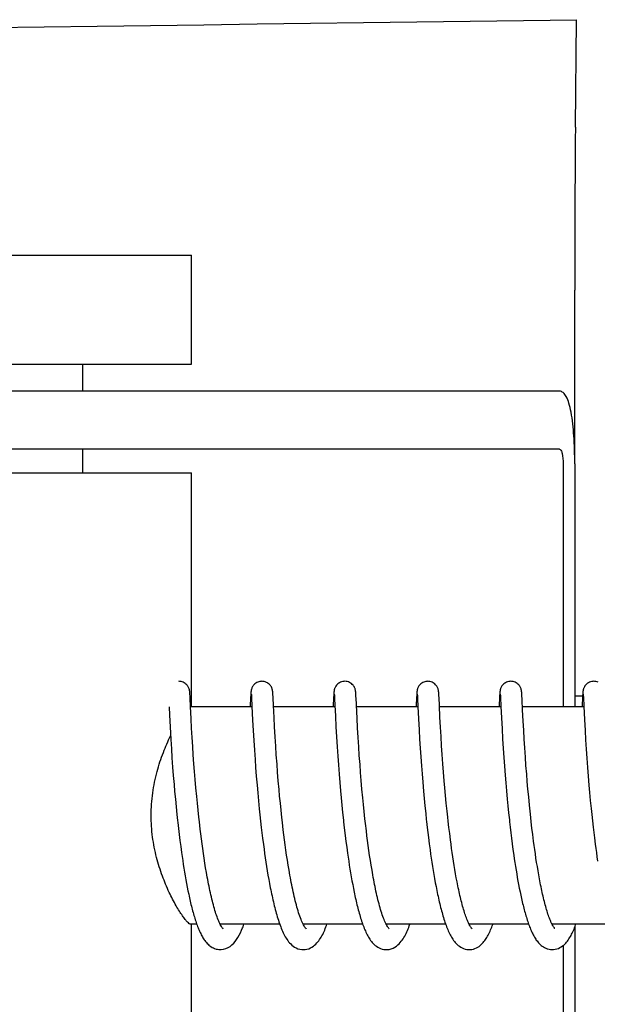
# Model space of a CAD drawing. Units: millimetres. Extents: x 1279 to 5702, y 2132 to 8251.
# Drawn here: x 2164 to 2180, y 6655 to 6682 of the extents above; entities that cross this region are included whole.
import ezdxf

# ---------------------------------------------------------------- set-up
doc = ezdxf.new("R2010")
doc.units = ezdxf.units.MM

msp = doc.modelspace()

# ---------------------------------------------------------------- linework, layer by layer
for p, q in [((2179.731, 6678.852), (2179.766, 6681.817)), ((2157.142, 6675.32), (2169.142, 6675.32)), ((2169.142, 6672.32), (2169.142, 6675.32)), ((2179.715, 6669.57), (2179.715, 6674.357)), ((2157.142, 6672.32), (2169.142, 6672.32)), ((2166.142, 6671.57), (2166.142, 6672.32)), ((2179.292, 6671.57), (2162.742, 6671.57)), ((2179.292, 6669.97), (2149.212, 6669.97)), ((2166.142, 6669.32), (2166.142, 6669.97)), ((2179.395, 6669.57), (2179.395, 6662.87)), ((2179.713, 6669.57), (2179.713, 6662.87)), ((2157.142, 6669.32), (2169.142, 6669.32)), ((2169.142, 6662.87), (2169.142, 6669.32)), ((2169.093, 6663.253), (2169.092, 6663.265)), ((2169.094, 6663.24), (2169.093, 6663.253)), ((2169.095, 6663.226), (2169.094, 6663.24)), ((2169.096, 6663.203), (2169.095, 6663.226)), ((2169.098, 6663.168), (2169.096, 6663.203)), ((2169.102, 6663.101), (2169.098, 6663.168)), ((2169.113, 6662.874), (2169.102, 6663.101)), ((2170.77, 6663.128), (2170.758, 6662.879)), ((2170.772, 6663.176), (2170.77, 6663.128)), ((2170.774, 6663.208), (2170.772, 6663.176)), ((2170.776, 6663.23), (2170.774, 6663.208)), ((2170.777, 6663.243), (2170.776, 6663.23)), ((2170.789, 6663.209), (2170.79, 6663.203)), ((2170.79, 6663.203), (2170.791, 6663.195)), ((2170.791, 6663.195), (2170.791, 6663.186)), ((2170.791, 6663.186), (2170.792, 6663.169)), ((2170.792, 6663.169), (2170.794, 6663.141)), ((2170.794, 6663.141), (2170.797, 6663.089)), ((2171.383, 6663.246), (2171.382, 6663.259)), ((2171.384, 6663.233), (2171.383, 6663.246)), ((2171.385, 6663.218), (2171.384, 6663.233)), ((2171.386, 6663.193), (2171.385, 6663.218)), ((2171.388, 6663.155), (2171.386, 6663.193)), ((2171.393, 6663.071), (2171.388, 6663.155)), ((2173.059, 6663.131), (2173.047, 6662.87)), ((2173.062, 6663.178), (2173.059, 6663.131)), ((2173.064, 6663.21), (2173.062, 6663.178)), ((2173.065, 6663.231), (2173.064, 6663.21)), ((2173.066, 6663.244), (2173.065, 6663.231)), ((2173.079, 6663.209), (2173.079, 6663.203)), ((2173.079, 6663.203), (2173.08, 6663.195)), ((2173.08, 6663.195), (2173.081, 6663.185)), ((2173.081, 6663.185), (2173.082, 6663.169)), ((2173.082, 6663.169), (2173.083, 6663.141)), ((2173.083, 6663.141), (2173.086, 6663.089)), ((2173.086, 6663.089), (2173.095, 6662.915)), ((2173.672, 6663.252), (2173.671, 6663.265)), ((2173.673, 6663.239), (2173.672, 6663.252)), ((2173.674, 6663.225), (2173.673, 6663.239)), ((2173.675, 6663.201), (2173.674, 6663.225)), ((2173.677, 6663.163), (2173.675, 6663.201)), ((2173.681, 6663.094), (2173.677, 6663.163)), ((2175.349, 6663.131), (2175.337, 6662.889)), ((2175.352, 6663.181), (2175.349, 6663.131)), ((2175.353, 6663.207), (2175.352, 6663.181)), ((2175.355, 6663.229), (2175.353, 6663.207)), ((2175.356, 6663.242), (2175.355, 6663.229)), ((2175.368, 6663.209), (2175.369, 6663.203)), ((2175.369, 6663.203), (2175.369, 6663.195)), ((2175.369, 6663.195), (2175.37, 6663.185)), ((2175.37, 6663.185), (2175.371, 6663.168)), ((2175.371, 6663.168), (2175.373, 6663.14)), ((2175.373, 6663.14), (2175.376, 6663.087)), ((2175.376, 6663.087), (2175.386, 6662.872)), ((2175.961, 6663.254), (2175.96, 6663.266)), ((2175.962, 6663.242), (2175.961, 6663.254)), ((2175.963, 6663.229), (2175.962, 6663.242)), ((2175.964, 6663.207), (2175.963, 6663.229)), ((2175.966, 6663.174), (2175.964, 6663.207)), ((2175.969, 6663.115), (2175.966, 6663.174)), ((2175.98, 6662.904), (2175.969, 6663.115)), ((2177.638, 6663.129), (2177.626, 6662.886)), ((2177.641, 6663.18), (2177.638, 6663.129)), ((2177.642, 6663.205), (2177.641, 6663.18)), ((2177.644, 6663.228), (2177.642, 6663.205)), ((2177.645, 6663.241), (2177.644, 6663.228)), ((2177.646, 6663.254), (2177.645, 6663.241)), ((2177.658, 6663.209), (2177.658, 6663.203)), ((2177.658, 6663.203), (2177.659, 6663.195)), ((2177.659, 6663.195), (2177.66, 6663.185)), ((2177.66, 6663.185), (2177.661, 6663.168)), ((2177.661, 6663.168), (2177.662, 6663.141)), ((2177.662, 6663.141), (2177.665, 6663.089)), ((2177.665, 6663.089), (2177.674, 6662.918)), ((2178.25, 6663.252), (2178.249, 6663.264)), ((2178.251, 6663.238), (2178.25, 6663.252)), ((2178.252, 6663.224), (2178.251, 6663.238)), ((2178.254, 6663.199), (2178.252, 6663.224)), ((2178.256, 6663.162), (2178.254, 6663.199)), ((2178.26, 6663.093), (2178.256, 6663.162)), ((2178.267, 6662.94), (2178.26, 6663.093)), ((2179.713, 6663.17), (2179.93, 6663.17)), ((2179.928, 6663.128), (2179.916, 6662.888)), ((2179.93, 6663.179), (2179.928, 6663.128)), ((2179.932, 6663.204), (2179.93, 6663.179)), ((2179.933, 6663.227), (2179.932, 6663.204)), ((2179.934, 6663.241), (2179.933, 6663.227)), ((2179.935, 6663.253), (2179.934, 6663.241)), ((2179.947, 6663.21), (2179.948, 6663.204)), ((2179.948, 6663.204), (2179.948, 6663.196)), ((2179.948, 6663.196), (2179.949, 6663.187)), ((2179.949, 6663.187), (2179.95, 6663.17)), ((2179.95, 6663.17), (2179.952, 6663.143)), ((2179.952, 6663.143), (2179.954, 6663.093)), ((2179.954, 6663.093), (2179.963, 6662.909)), ((2168.518, 6662.87), (2168.53, 6662.632)), ((2169.13, 6662.532), (2169.113, 6662.874)), ((2170.808, 6662.87), (2169.114, 6662.87)), ((2170.758, 6662.879), (2170.757, 6662.87)), ((2170.807, 6662.881), (2170.826, 6662.501)), ((2171.417, 6662.571), (2171.401, 6662.907)), ((2173.097, 6662.87), (2171.402, 6662.87)), ((2173.095, 6662.915), (2173.11, 6662.613)), ((2175.386, 6662.87), (2173.692, 6662.87)), ((2175.337, 6662.889), (2175.336, 6662.87)), ((2175.386, 6662.872), (2175.403, 6662.538)), ((2175.995, 6662.585), (2175.98, 6662.904)), ((2177.676, 6662.87), (2175.981, 6662.87)), ((2177.626, 6662.886), (2177.625, 6662.87)), ((2177.674, 6662.918), (2177.676, 6662.871)), ((2177.676, 6662.871), (2177.691, 6662.56)), ((2179.965, 6662.87), (2178.271, 6662.87)), ((2178.29, 6662.474), (2178.275, 6662.78)), ((2179.916, 6662.888), (2179.915, 6662.87)), ((2179.963, 6662.909), (2179.965, 6662.878)), ((2179.965, 6662.878), (2179.983, 6662.516)), ((2168.53, 6662.632), (2168.546, 6662.318)), ((2169.143, 6662.279), (2169.13, 6662.532)), ((2170.826, 6662.501), (2170.841, 6662.212)), ((2171.431, 6662.311), (2171.417, 6662.571)), ((2173.11, 6662.613), (2173.125, 6662.31)), ((2173.722, 6662.288), (2173.708, 6662.55)), ((2175.403, 6662.538), (2175.419, 6662.234)), ((2176.01, 6662.308), (2175.995, 6662.585)), ((2177.691, 6662.56), (2177.707, 6662.255)), ((2178.304, 6662.224), (2178.29, 6662.474)), ((2179.983, 6662.516), (2179.999, 6662.215)), ((2168.546, 6662.318), (2168.567, 6661.963)), ((2169.158, 6662.02), (2169.143, 6662.279)), ((2170.841, 6662.212), (2170.858, 6661.939)), ((2171.447, 6662.042), (2171.431, 6662.311)), ((2173.125, 6662.31), (2173.141, 6662.039)), ((2173.737, 6662.02), (2173.722, 6662.288)), ((2175.419, 6662.234), (2175.434, 6661.976)), ((2176.025, 6662.048), (2176.01, 6662.308)), ((2177.707, 6662.255), (2177.723, 6661.986)), ((2178.319, 6661.974), (2178.304, 6662.224)), ((2179.999, 6662.215), (2180.014, 6661.954)), ((2168.567, 6661.963), (2168.583, 6661.704)), ((2169.174, 6661.771), (2169.158, 6662.02)), ((2170.858, 6661.939), (2170.875, 6661.669)), ((2171.463, 6661.78), (2171.447, 6662.042)), ((2173.141, 6662.039), (2173.158, 6661.766)), ((2173.754, 6661.761), (2173.737, 6662.02)), ((2175.434, 6661.976), (2175.45, 6661.724)), ((2176.041, 6661.792), (2176.025, 6662.048)), ((2177.723, 6661.986), (2177.74, 6661.719)), ((2178.334, 6661.738), (2178.319, 6661.974)), ((2180.014, 6661.954), (2180.031, 6661.696)), ((2168.583, 6661.704), (2168.599, 6661.461)), ((2169.189, 6661.542), (2169.174, 6661.771)), ((2170.875, 6661.669), (2170.892, 6661.415)), ((2171.479, 6661.54), (2171.463, 6661.78)), ((2173.158, 6661.766), (2173.175, 6661.504)), ((2173.769, 6661.525), (2173.754, 6661.761)), ((2175.45, 6661.724), (2175.466, 6661.489)), ((2176.057, 6661.553), (2176.041, 6661.792)), ((2177.74, 6661.719), (2177.757, 6661.464)), ((2178.351, 6661.481), (2178.334, 6661.738)), ((2180.031, 6661.696), (2180.047, 6661.453)), ((2168.599, 6661.461), (2168.618, 6661.2)), ((2169.207, 6661.295), (2169.189, 6661.542)), ((2170.892, 6661.415), (2170.909, 6661.189)), ((2171.498, 6661.281), (2171.479, 6661.54)), ((2173.175, 6661.504), (2173.193, 6661.262)), ((2173.788, 6661.272), (2173.769, 6661.525)), ((2175.466, 6661.489), (2175.484, 6661.238)), ((2176.075, 6661.296), (2176.057, 6661.553)), ((2177.757, 6661.464), (2177.774, 6661.231)), ((2178.368, 6661.252), (2178.351, 6661.481)), ((2180.047, 6661.453), (2180.066, 6661.19)), ((2168.618, 6661.2), (2168.636, 6660.969)), ((2169.223, 6661.085), (2169.207, 6661.295)), ((2170.909, 6661.189), (2170.927, 6660.951)), ((2171.515, 6661.06), (2171.498, 6661.281)), ((2173.193, 6661.262), (2173.212, 6661.005)), ((2173.804, 6661.058), (2173.788, 6661.272)), ((2175.484, 6661.238), (2175.501, 6661.016)), ((2176.093, 6661.068), (2176.075, 6661.296)), ((2177.774, 6661.231), (2177.793, 6660.985)), ((2178.387, 6661.01), (2178.368, 6661.252)), ((2180.066, 6661.19), (2180.084, 6660.956)), ((2168.636, 6660.969), (2168.656, 6660.728)), ((2169.241, 6660.864), (2169.223, 6661.085)), ((2169.261, 6660.633), (2169.241, 6660.864)), ((2170.927, 6660.951), (2170.948, 6660.701)), ((2171.533, 6660.829), (2171.515, 6661.06)), ((2173.212, 6661.005), (2173.231, 6660.78)), ((2173.823, 6660.833), (2173.804, 6661.058)), ((2173.843, 6660.599), (2173.823, 6660.833)), ((2175.501, 6661.016), (2175.52, 6660.784)), ((2176.112, 6660.829), (2176.093, 6661.068)), ((2177.793, 6660.985), (2177.81, 6660.771)), ((2178.404, 6660.807), (2178.387, 6661.01)), ((2180.084, 6660.956), (2180.105, 6660.707)), ((2168.656, 6660.728), (2168.674, 6660.528)), ((2169.283, 6660.392), (2169.261, 6660.633)), ((2170.948, 6660.701), (2170.966, 6660.492)), ((2171.554, 6660.589), (2171.533, 6660.829)), ((2171.571, 6660.402), (2171.554, 6660.589)), ((2173.231, 6660.78), (2173.251, 6660.547)), ((2173.865, 6660.356), (2173.843, 6660.599)), ((2175.52, 6660.784), (2175.541, 6660.541)), ((2176.13, 6660.629), (2176.112, 6660.829)), ((2176.148, 6660.423), (2176.13, 6660.629)), ((2177.81, 6660.771), (2177.829, 6660.549)), ((2178.422, 6660.597), (2178.404, 6660.807)), ((2178.442, 6660.38), (2178.422, 6660.597)), ((2180.105, 6660.707), (2180.123, 6660.5)), ((2168.674, 6660.528), (2168.693, 6660.322)), ((2168.693, 6660.322), (2168.713, 6660.111)), ((2169.301, 6660.206), (2169.283, 6660.392)), ((2170.966, 6660.492), (2170.986, 6660.278)), ((2171.59, 6660.211), (2171.571, 6660.402)), ((2173.251, 6660.547), (2173.269, 6660.353)), ((2173.269, 6660.353), (2173.288, 6660.155)), ((2173.884, 6660.168), (2173.865, 6660.356)), ((2175.541, 6660.541), (2175.559, 6660.34)), ((2175.559, 6660.34), (2175.579, 6660.134)), ((2176.169, 6660.211), (2176.148, 6660.423)), ((2177.829, 6660.549), (2177.85, 6660.32)), ((2177.85, 6660.32), (2177.869, 6660.133)), ((2178.463, 6660.157), (2178.442, 6660.38)), ((2180.123, 6660.5), (2180.143, 6660.285)), ((2168.713, 6660.111), (2168.735, 6659.896)), ((2169.32, 6660.016), (2169.301, 6660.206)), ((2170.986, 6660.278), (2171.008, 6660.057)), ((2171.008, 6660.057), (2171.026, 6659.888)), ((2171.61, 6660.015), (2171.59, 6660.211)), ((2173.288, 6660.155), (2173.308, 6659.951)), ((2173.903, 6659.976), (2173.884, 6660.168)), ((2175.579, 6660.134), (2175.601, 6659.922)), ((2176.191, 6659.993), (2176.169, 6660.211)), ((2177.869, 6660.133), (2177.888, 6659.941)), ((2178.481, 6659.986), (2178.463, 6660.157)), ((2180.143, 6660.285), (2180.165, 6660.063)), ((2180.165, 6660.063), (2180.183, 6659.894)), ((2168.735, 6659.896), (2168.753, 6659.732)), ((2169.341, 6659.822), (2169.32, 6660.016)), ((2169.356, 6659.691), (2169.341, 6659.822)), ((2171.026, 6659.888), (2171.044, 6659.716)), ((2171.631, 6659.815), (2171.61, 6660.015)), ((2171.646, 6659.68), (2171.631, 6659.815)), ((2173.308, 6659.951), (2173.33, 6659.744)), ((2173.924, 6659.78), (2173.903, 6659.976)), ((2173.939, 6659.648), (2173.924, 6659.78)), ((2175.601, 6659.922), (2175.618, 6659.76)), ((2176.209, 6659.826), (2176.191, 6659.993)), ((2176.221, 6659.713), (2176.209, 6659.826)), ((2177.888, 6659.941), (2177.909, 6659.746)), ((2178.5, 6659.813), (2178.481, 6659.986)), ((2178.513, 6659.696), (2178.5, 6659.813)), ((2180.183, 6659.894), (2180.201, 6659.722)), ((2168.778, 6659.512), (2168.798, 6659.346)), ((2169.379, 6659.492), (2169.356, 6659.691)), ((2169.395, 6659.359), (2169.379, 6659.492)), ((2171.044, 6659.716), (2171.064, 6659.541)), ((2171.064, 6659.541), (2171.1, 6659.245)), ((2171.67, 6659.474), (2171.646, 6659.68)), ((2171.687, 6659.336), (2171.67, 6659.474)), ((2173.354, 6659.532), (2173.38, 6659.318)), ((2173.963, 6659.447), (2173.939, 6659.648)), ((2175.643, 6659.54), (2175.676, 6659.261)), ((2176.241, 6659.542), (2176.221, 6659.713)), ((2176.262, 6659.37), (2176.241, 6659.542)), ((2177.931, 6659.547), (2177.949, 6659.395)), ((2178.533, 6659.52), (2178.513, 6659.696)), ((2178.555, 6659.343), (2178.533, 6659.52)), ((2180.201, 6659.722), (2180.221, 6659.548)), ((2180.221, 6659.548), (2180.256, 6659.255)), ((2168.798, 6659.346), (2168.818, 6659.18)), ((2169.412, 6659.225), (2169.395, 6659.359)), ((2169.43, 6659.091), (2169.412, 6659.225)), ((2171.1, 6659.245), (2171.123, 6659.065)), ((2171.705, 6659.196), (2171.687, 6659.336)), ((2173.38, 6659.318), (2173.4, 6659.156)), ((2173.98, 6659.311), (2173.963, 6659.447)), ((2173.997, 6659.176), (2173.98, 6659.311)), ((2175.676, 6659.261), (2175.698, 6659.091)), ((2176.284, 6659.195), (2176.262, 6659.37)), ((2177.949, 6659.395), (2177.968, 6659.243)), ((2177.968, 6659.243), (2177.988, 6659.088)), ((2178.577, 6659.165), (2178.555, 6659.343)), ((2180.256, 6659.255), (2180.279, 6659.079)), ((2168.818, 6659.18), (2168.84, 6659.014)), ((2168.84, 6659.014), (2168.863, 6658.848)), ((2169.448, 6658.956), (2169.43, 6659.091)), ((2169.467, 6658.822), (2169.448, 6658.956)), ((2171.123, 6659.065), (2171.139, 6658.945)), ((2171.139, 6658.945), (2171.156, 6658.825)), ((2171.724, 6659.056), (2171.705, 6659.196)), ((2171.743, 6658.916), (2171.724, 6659.056)), ((2173.4, 6659.156), (2173.422, 6658.993)), ((2173.422, 6658.993), (2173.444, 6658.829)), ((2174.015, 6659.039), (2173.997, 6659.176)), ((2174.034, 6658.903), (2174.015, 6659.039)), ((2175.698, 6659.091), (2175.721, 6658.921)), ((2176.3, 6659.078), (2176.284, 6659.195)), ((2176.316, 6658.961), (2176.3, 6659.078)), ((2176.332, 6658.844), (2176.316, 6658.961)), ((2177.988, 6659.088), (2178.009, 6658.933)), ((2178.009, 6658.933), (2178.031, 6658.778)), ((2178.593, 6659.046), (2178.577, 6659.165)), ((2178.61, 6658.928), (2178.593, 6659.046)), ((2180.279, 6659.079), (2180.294, 6658.961)), ((2180.294, 6658.961), (2180.311, 6658.844)), ((2168.863, 6658.848), (2168.879, 6658.738)), ((2168.879, 6658.738), (2168.895, 6658.629)), ((2169.487, 6658.689), (2169.467, 6658.822)), ((2169.508, 6658.556), (2169.487, 6658.689)), ((2171.156, 6658.825), (2171.173, 6658.704)), ((2171.173, 6658.704), (2171.191, 6658.584)), ((2171.763, 6658.775), (2171.743, 6658.916)), ((2171.785, 6658.635), (2171.763, 6658.775)), ((2173.444, 6658.829), (2173.46, 6658.72)), ((2173.46, 6658.72), (2173.476, 6658.611)), ((2174.054, 6658.766), (2174.034, 6658.903)), ((2174.075, 6658.63), (2174.054, 6658.766)), ((2175.721, 6658.921), (2175.737, 6658.807)), ((2175.737, 6658.807), (2175.753, 6658.693)), ((2175.753, 6658.693), (2175.771, 6658.579)), ((2176.35, 6658.727), (2176.332, 6658.844)), ((2176.367, 6658.61), (2176.35, 6658.727)), ((2178.031, 6658.778), (2178.046, 6658.674)), ((2178.046, 6658.674), (2178.061, 6658.571)), ((2178.627, 6658.81), (2178.61, 6658.928)), ((2178.644, 6658.692), (2178.627, 6658.81)), ((2178.662, 6658.575), (2178.644, 6658.692)), ((2180.311, 6658.844), (2180.327, 6658.727)), ((2180.327, 6658.727), (2180.345, 6658.61)), ((2168.895, 6658.629), (2168.911, 6658.52)), ((2168.911, 6658.52), (2168.928, 6658.412)), ((2168.928, 6658.412), (2168.946, 6658.306)), ((2169.529, 6658.425), (2169.508, 6658.556)), ((2169.551, 6658.295), (2169.529, 6658.425)), ((2171.191, 6658.584), (2171.21, 6658.464)), ((2171.21, 6658.464), (2171.229, 6658.344)), ((2171.807, 6658.496), (2171.785, 6658.635)), ((2171.83, 6658.358), (2171.807, 6658.496)), ((2173.476, 6658.611), (2173.493, 6658.502)), ((2173.493, 6658.502), (2173.51, 6658.393)), ((2173.51, 6658.393), (2173.528, 6658.285)), ((2174.096, 6658.495), (2174.075, 6658.63)), ((2174.119, 6658.361), (2174.096, 6658.495)), ((2175.771, 6658.579), (2175.788, 6658.465)), ((2175.788, 6658.465), (2175.807, 6658.352)), ((2176.386, 6658.494), (2176.367, 6658.61)), ((2176.405, 6658.378), (2176.386, 6658.494)), ((2178.061, 6658.571), (2178.077, 6658.467)), ((2178.077, 6658.467), (2178.094, 6658.365)), ((2178.681, 6658.46), (2178.662, 6658.575)), ((2178.7, 6658.345), (2178.681, 6658.46)), ((2168.946, 6658.306), (2168.964, 6658.201)), ((2168.964, 6658.201), (2168.982, 6658.097)), ((2169.574, 6658.167), (2169.551, 6658.295)), ((2171.229, 6658.344), (2171.249, 6658.225)), ((2171.249, 6658.225), (2171.27, 6658.108)), ((2171.854, 6658.221), (2171.83, 6658.358)), ((2173.528, 6658.285), (2173.547, 6658.177)), ((2173.547, 6658.177), (2173.566, 6658.07)), ((2174.142, 6658.229), (2174.119, 6658.361)), ((2175.807, 6658.352), (2175.826, 6658.239)), ((2175.826, 6658.239), (2175.845, 6658.127)), ((2175.845, 6658.127), (2175.865, 6658.016)), ((2176.425, 6658.263), (2176.405, 6658.378)), ((2176.445, 6658.15), (2176.425, 6658.263)), ((2176.467, 6658.038), (2176.445, 6658.15)), ((2178.094, 6658.365), (2178.111, 6658.263)), ((2178.111, 6658.263), (2178.128, 6658.161)), ((2178.128, 6658.161), (2178.146, 6658.061)), ((2178.72, 6658.232), (2178.7, 6658.345)), ((2178.74, 6658.121), (2178.72, 6658.232)), ((2178.761, 6658.011), (2178.74, 6658.121)), ((2168.982, 6658.097), (2169.001, 6657.994)), ((2169.001, 6657.994), (2169.02, 6657.893)), ((2169.02, 6657.893), (2169.04, 6657.794)), ((2171.27, 6658.108), (2171.291, 6657.991)), ((2171.291, 6657.991), (2171.313, 6657.876)), ((2173.566, 6658.07), (2173.586, 6657.965)), ((2173.586, 6657.965), (2173.606, 6657.86)), ((2173.606, 6657.86), (2173.627, 6657.757)), ((2175.865, 6658.016), (2175.886, 6657.907)), ((2175.886, 6657.907), (2175.907, 6657.799)), ((2178.146, 6658.061), (2178.165, 6657.962)), ((2178.165, 6657.962), (2178.184, 6657.864)), ((2178.184, 6657.864), (2178.203, 6657.768)), ((2169.04, 6657.794), (2169.061, 6657.696)), ((2178.203, 6657.768), (2178.223, 6657.673)), ((2169.284, 6656.87), (2169.114, 6656.87)), ((2169.142, 6650.42), (2169.142, 6656.87)), ((2171.573, 6656.87), (2169.931, 6656.87)), ((2169.948, 6656.837), (2169.934, 6656.863)), ((2169.94, 6656.87), (2169.935, 6656.861)), ((2173.863, 6656.87), (2172.22, 6656.87)), ((2172.229, 6656.87), (2172.225, 6656.861)), ((2176.152, 6656.87), (2174.509, 6656.87)), ((2174.519, 6656.87), (2174.514, 6656.861)), ((2178.442, 6656.87), (2176.799, 6656.87)), ((2176.808, 6656.87), (2176.803, 6656.861)), ((2180.731, 6656.87), (2179.088, 6656.87)), ((2179.097, 6656.87), (2179.093, 6656.861)), ((2179.713, 6656.787), (2179.713, 6649.77)), ((2179.395, 6656.285), (2179.395, 6649.77))]:
    msp.add_line(p, q)
for points in [[(2169.092, 6663.265), (2169.091, 6663.27), (2169.091, 6663.276), (2169.09, 6663.282), (2169.089, 6663.288), (2169.089, 6663.294), (2169.088, 6663.3), (2169.087, 6663.307), (2169.086, 6663.314), (2169.084, 6663.322), (2169.083, 6663.33), (2169.08, 6663.34), (2169.077, 6663.352), (2169.073, 6663.366), (2169.067, 6663.382), (2169.06, 6663.399), (2169.05, 6663.418), (2169.038, 6663.438), (2169.023, 6663.457), (2169.006, 6663.477), (2168.986, 6663.495), (2168.963, 6663.513), (2168.938, 6663.529), (2168.911, 6663.543), (2168.882, 6663.554), (2168.851, 6663.563), (2168.819, 6663.568), (2168.79, 6663.57)], [(2171.08, 6663.57), (2171.058, 6663.569), (2171.026, 6663.564), (2170.995, 6663.557), (2170.966, 6663.546), (2170.939, 6663.533), (2170.913, 6663.517), (2170.89, 6663.5), (2170.87, 6663.482), (2170.852, 6663.463), (2170.837, 6663.444), (2170.824, 6663.424), (2170.813, 6663.405), (2170.805, 6663.387), (2170.799, 6663.371), (2170.794, 6663.357), (2170.791, 6663.344), (2170.788, 6663.333), (2170.786, 6663.324), (2170.785, 6663.316), (2170.784, 6663.309), (2170.783, 6663.302), (2170.782, 6663.296), (2170.781, 6663.29), (2170.78, 6663.284), (2170.78, 6663.278), (2170.779, 6663.273), (2170.779, 6663.267), (2170.778, 6663.261), (2170.778, 6663.255), (2170.777, 6663.243)], [(2171.382, 6663.259), (2171.381, 6663.265), (2171.381, 6663.271), (2171.38, 6663.277), (2171.379, 6663.283), (2171.379, 6663.289), (2171.378, 6663.295), (2171.377, 6663.301), (2171.376, 6663.308), (2171.375, 6663.316), (2171.373, 6663.324), (2171.371, 6663.335), (2171.368, 6663.347), (2171.364, 6663.361), (2171.359, 6663.377), (2171.352, 6663.394), (2171.342, 6663.413), (2171.331, 6663.433), (2171.316, 6663.453), (2171.299, 6663.473), (2171.279, 6663.492), (2171.257, 6663.51), (2171.231, 6663.527), (2171.204, 6663.541), (2171.174, 6663.553), (2171.143, 6663.562), (2171.11, 6663.568), (2171.08, 6663.57)], [(2173.369, 6663.57), (2173.346, 6663.569), (2173.314, 6663.564), (2173.282, 6663.556), (2173.253, 6663.545), (2173.225, 6663.531), (2173.2, 6663.516), (2173.177, 6663.498), (2173.157, 6663.48), (2173.139, 6663.46), (2173.124, 6663.44), (2173.111, 6663.421), (2173.101, 6663.401), (2173.093, 6663.384), (2173.087, 6663.368), (2173.083, 6663.354), (2173.079, 6663.342), (2173.077, 6663.331), (2173.075, 6663.323), (2173.074, 6663.315), (2173.073, 6663.308), (2173.072, 6663.302), (2173.071, 6663.296), (2173.071, 6663.291), (2173.07, 6663.285), (2173.069, 6663.279), (2173.069, 6663.274), (2173.068, 6663.268), (2173.068, 6663.262), (2173.067, 6663.256), (2173.066, 6663.244)], [(2173.671, 6663.265), (2173.67, 6663.271), (2173.669, 6663.276), (2173.669, 6663.282), (2173.668, 6663.288), (2173.668, 6663.294), (2173.667, 6663.3), (2173.666, 6663.307), (2173.665, 6663.314), (2173.663, 6663.321), (2173.662, 6663.33), (2173.659, 6663.341), (2173.656, 6663.353), (2173.652, 6663.367), (2173.645, 6663.384), (2173.637, 6663.403), (2173.626, 6663.424), (2173.612, 6663.444), (2173.595, 6663.466), (2173.575, 6663.486), (2173.553, 6663.505), (2173.527, 6663.523), (2173.5, 6663.538), (2173.47, 6663.551), (2173.438, 6663.561), (2173.404, 6663.568), (2173.369, 6663.57)], [(2175.659, 6663.57), (2175.637, 6663.569), (2175.605, 6663.564), (2175.574, 6663.557), (2175.545, 6663.546), (2175.517, 6663.533), (2175.492, 6663.517), (2175.469, 6663.5), (2175.449, 6663.482), (2175.431, 6663.463), (2175.415, 6663.443), (2175.402, 6663.424), (2175.392, 6663.405), (2175.384, 6663.387), (2175.378, 6663.371), (2175.373, 6663.357), (2175.369, 6663.344), (2175.367, 6663.333), (2175.365, 6663.324), (2175.364, 6663.316), (2175.362, 6663.309), (2175.361, 6663.302), (2175.361, 6663.296), (2175.36, 6663.29), (2175.359, 6663.284), (2175.359, 6663.278), (2175.358, 6663.272), (2175.357, 6663.267), (2175.357, 6663.261), (2175.356, 6663.255), (2175.356, 6663.242)], [(2175.96, 6663.266), (2175.959, 6663.272), (2175.959, 6663.277), (2175.958, 6663.283), (2175.958, 6663.289), (2175.957, 6663.295), (2175.956, 6663.301), (2175.955, 6663.307), (2175.954, 6663.314), (2175.953, 6663.322), (2175.951, 6663.33), (2175.949, 6663.341), (2175.945, 6663.353), (2175.941, 6663.366), (2175.936, 6663.382), (2175.928, 6663.399), (2175.918, 6663.418), (2175.906, 6663.438), (2175.891, 6663.457), (2175.874, 6663.477), (2175.854, 6663.496), (2175.831, 6663.513), (2175.806, 6663.529), (2175.779, 6663.543), (2175.75, 6663.554), (2175.719, 6663.563), (2175.687, 6663.568), (2175.659, 6663.57)], [(2177.948, 6663.57), (2177.926, 6663.569), (2177.893, 6663.564), (2177.862, 6663.556), (2177.833, 6663.545), (2177.806, 6663.532), (2177.78, 6663.517), (2177.757, 6663.499), (2177.737, 6663.481), (2177.719, 6663.462), (2177.704, 6663.442), (2177.691, 6663.423), (2177.681, 6663.404), (2177.673, 6663.386), (2177.667, 6663.37), (2177.662, 6663.355), (2177.659, 6663.343), (2177.656, 6663.332), (2177.654, 6663.323), (2177.653, 6663.315), (2177.652, 6663.308), (2177.651, 6663.301), (2177.65, 6663.295), (2177.649, 6663.289), (2177.649, 6663.283), (2177.648, 6663.277), (2177.647, 6663.272), (2177.647, 6663.266), (2177.646, 6663.254)], [(2178.249, 6663.264), (2178.249, 6663.27), (2178.248, 6663.276), (2178.248, 6663.282), (2178.247, 6663.289), (2178.246, 6663.295), (2178.245, 6663.301), (2178.244, 6663.308), (2178.243, 6663.316), (2178.241, 6663.325), (2178.239, 6663.336), (2178.236, 6663.349), (2178.232, 6663.363), (2178.226, 6663.379), (2178.219, 6663.396), (2178.209, 6663.415), (2178.198, 6663.435), (2178.183, 6663.454), (2178.166, 6663.474), (2178.146, 6663.493), (2178.123, 6663.511), (2178.098, 6663.528), (2178.071, 6663.542), (2178.041, 6663.554), (2178.01, 6663.563), (2177.978, 6663.568), (2177.948, 6663.57)], [(2180.237, 6663.57), (2180.215, 6663.569), (2180.182, 6663.564), (2180.151, 6663.556), (2180.122, 6663.545), (2180.094, 6663.532), (2180.069, 6663.516), (2180.046, 6663.499), (2180.026, 6663.48), (2180.008, 6663.461), (2179.993, 6663.441), (2179.98, 6663.422), (2179.97, 6663.403), (2179.962, 6663.385), (2179.956, 6663.369), (2179.951, 6663.355), (2179.948, 6663.342), (2179.945, 6663.331), (2179.944, 6663.323), (2179.942, 6663.315), (2179.941, 6663.307), (2179.94, 6663.301), (2179.939, 6663.295), (2179.939, 6663.288), (2179.938, 6663.283), (2179.937, 6663.277), (2179.937, 6663.271), (2179.936, 6663.265), (2179.935, 6663.253)], [(2180.36, 6663.542), (2180.33, 6663.554), (2180.299, 6663.563), (2180.267, 6663.568), (2180.237, 6663.57)], [(2170.789, 6663.215), (2170.789, 6663.215), (2170.789, 6663.213), (2170.789, 6663.212), (2170.789, 6663.209)], [(2170.797, 6663.089), (2170.806, 6662.913), (2170.807, 6662.881)], [(2171.401, 6662.907), (2171.399, 6662.945), (2171.393, 6663.071)], [(2173.078, 6663.214), (2173.078, 6663.215), (2173.078, 6663.215), (2173.078, 6663.215), (2173.078, 6663.215), (2173.079, 6663.213), (2173.079, 6663.211), (2173.079, 6663.209)], [(2173.708, 6662.55), (2173.69, 6662.916), (2173.689, 6662.935), (2173.681, 6663.094)], [(2175.368, 6663.214), (2175.368, 6663.215), (2175.368, 6663.215), (2175.368, 6663.215), (2175.368, 6663.215), (2175.368, 6663.213), (2175.368, 6663.211), (2175.368, 6663.209)], [(2177.657, 6663.214), (2177.657, 6663.215), (2177.657, 6663.215), (2177.657, 6663.215), (2177.657, 6663.215), (2177.657, 6663.213), (2177.658, 6663.211), (2177.658, 6663.209)], [(2179.947, 6663.215), (2179.947, 6663.215), (2179.947, 6663.214), (2179.947, 6663.212), (2179.947, 6663.21)], [(2178.275, 6662.78), (2178.269, 6662.903), (2178.267, 6662.94)], [(2175.618, 6659.76), (2175.624, 6659.705), (2175.643, 6659.54)], [(2177.909, 6659.746), (2177.915, 6659.696), (2177.931, 6659.547)], [(2168.753, 6659.732), (2168.759, 6659.677), (2168.778, 6659.512)], [(2173.33, 6659.744), (2173.336, 6659.691), (2173.354, 6659.532)], [(2169.934, 6656.863), (2169.919, 6656.893), (2169.904, 6656.925), (2169.889, 6656.959), (2169.874, 6656.995), (2169.859, 6657.034), (2169.844, 6657.074), (2169.829, 6657.116), (2169.814, 6657.16), (2169.8, 6657.206), (2169.785, 6657.253), (2169.771, 6657.302), (2169.756, 6657.352), (2169.742, 6657.403), (2169.728, 6657.456), (2169.714, 6657.51), (2169.7, 6657.565), (2169.687, 6657.622), (2169.674, 6657.679), (2169.66, 6657.737), (2169.648, 6657.796), (2169.635, 6657.856), (2169.622, 6657.917), (2169.61, 6657.979), (2169.598, 6658.041), (2169.586, 6658.103), (2169.574, 6658.167)], [(2172.227, 6656.855), (2172.211, 6656.888), (2172.194, 6656.923), (2172.178, 6656.961), (2172.161, 6657.002), (2172.144, 6657.045), (2172.128, 6657.09), (2172.111, 6657.138), (2172.095, 6657.187), (2172.079, 6657.238), (2172.063, 6657.291), (2172.047, 6657.345), (2172.032, 6657.401), (2172.017, 6657.458), (2172.002, 6657.517), (2171.987, 6657.576), (2171.973, 6657.637), (2171.959, 6657.699), (2171.945, 6657.761), (2171.931, 6657.825), (2171.917, 6657.889), (2171.904, 6657.954), (2171.891, 6658.02), (2171.878, 6658.086), (2171.866, 6658.153), (2171.854, 6658.221)], [(2174.515, 6656.859), (2174.499, 6656.89), (2174.484, 6656.923), (2174.468, 6656.96), (2174.452, 6656.998), (2174.436, 6657.039), (2174.42, 6657.082), (2174.404, 6657.127), (2174.389, 6657.174), (2174.373, 6657.222), (2174.358, 6657.272), (2174.343, 6657.324), (2174.328, 6657.377), (2174.313, 6657.432), (2174.299, 6657.488), (2174.284, 6657.544), (2174.27, 6657.603), (2174.256, 6657.662), (2174.243, 6657.722), (2174.229, 6657.783), (2174.216, 6657.844), (2174.203, 6657.907), (2174.19, 6657.97), (2174.178, 6658.034), (2174.166, 6658.098), (2174.154, 6658.163), (2174.142, 6658.229)], [(2171.313, 6657.876), (2171.325, 6657.819), (2171.336, 6657.762), (2171.348, 6657.706), (2171.36, 6657.65), (2171.372, 6657.595), (2171.384, 6657.541), (2171.397, 6657.486), (2171.409, 6657.433), (2171.422, 6657.38), (2171.436, 6657.328), (2171.449, 6657.276), (2171.463, 6657.225), (2171.477, 6657.175), (2171.491, 6657.125), (2171.505, 6657.076), (2171.52, 6657.028), (2171.535, 6656.981), (2171.551, 6656.935), (2171.566, 6656.889)], [(2176.804, 6656.86), (2176.791, 6656.885), (2176.778, 6656.913), (2176.764, 6656.943), (2176.751, 6656.975), (2176.737, 6657.008), (2176.724, 6657.043), (2176.711, 6657.079), (2176.697, 6657.117), (2176.684, 6657.156), (2176.671, 6657.197), (2176.658, 6657.239), (2176.645, 6657.282), (2176.632, 6657.326), (2176.619, 6657.371), (2176.606, 6657.418), (2176.594, 6657.465), (2176.582, 6657.513), (2176.569, 6657.562), (2176.557, 6657.612), (2176.545, 6657.663), (2176.534, 6657.715), (2176.522, 6657.767), (2176.511, 6657.82), (2176.499, 6657.874), (2176.488, 6657.928), (2176.477, 6657.983), (2176.467, 6658.038)], [(2179.093, 6656.86), (2179.08, 6656.886), (2179.067, 6656.913), (2179.054, 6656.943), (2179.041, 6656.974), (2179.027, 6657.006), (2179.014, 6657.04), (2179.001, 6657.076), (2178.988, 6657.113), (2178.975, 6657.151), (2178.962, 6657.19), (2178.949, 6657.231), (2178.937, 6657.273), (2178.924, 6657.316), (2178.912, 6657.36), (2178.899, 6657.405), (2178.887, 6657.451), (2178.875, 6657.498), (2178.863, 6657.546), (2178.851, 6657.595), (2178.839, 6657.645), (2178.828, 6657.695), (2178.816, 6657.746), (2178.805, 6657.798), (2178.794, 6657.85), (2178.783, 6657.903), (2178.772, 6657.957), (2178.761, 6658.011)], [(2169.061, 6657.696), (2169.071, 6657.648), (2169.081, 6657.6), (2169.092, 6657.553), (2169.103, 6657.506), (2169.113, 6657.46), (2169.124, 6657.415), (2169.136, 6657.37), (2169.147, 6657.326), (2169.158, 6657.282), (2169.17, 6657.239), (2169.181, 6657.196), (2169.193, 6657.154), (2169.205, 6657.113), (2169.217, 6657.073), (2169.229, 6657.033), (2169.242, 6656.994), (2169.254, 6656.955), (2169.267, 6656.917), (2169.28, 6656.88)], [(2173.627, 6657.757), (2173.637, 6657.705), (2173.648, 6657.655), (2173.659, 6657.604), (2173.67, 6657.554), (2173.682, 6657.505), (2173.693, 6657.456), (2173.705, 6657.407), (2173.717, 6657.36), (2173.729, 6657.312), (2173.741, 6657.265), (2173.754, 6657.219), (2173.766, 6657.174), (2173.779, 6657.129), (2173.792, 6657.085), (2173.806, 6657.041), (2173.819, 6656.998), (2173.833, 6656.956), (2173.847, 6656.915), (2173.861, 6656.874)], [(2175.907, 6657.799), (2175.918, 6657.745), (2175.93, 6657.692), (2175.941, 6657.64), (2175.952, 6657.588), (2175.964, 6657.536), (2175.976, 6657.485), (2175.988, 6657.435), (2176, 6657.385), (2176.012, 6657.336), (2176.025, 6657.287), (2176.038, 6657.239), (2176.051, 6657.192), (2176.064, 6657.146), (2176.077, 6657.1), (2176.091, 6657.055), (2176.105, 6657.011), (2176.119, 6656.967), (2176.133, 6656.925), (2176.148, 6656.883)], [(2178.223, 6657.673), (2178.233, 6657.626), (2178.243, 6657.58), (2178.254, 6657.534), (2178.264, 6657.489), (2178.275, 6657.444), (2178.286, 6657.399), (2178.297, 6657.355), (2178.308, 6657.312), (2178.319, 6657.269), (2178.331, 6657.227), (2178.342, 6657.185), (2178.354, 6657.144), (2178.366, 6657.103), (2178.378, 6657.063), (2178.39, 6657.024), (2178.402, 6656.985), (2178.415, 6656.947), (2178.428, 6656.91), (2178.441, 6656.873)], [(2169.28, 6656.88), (2169.293, 6656.844), (2169.307, 6656.809), (2169.32, 6656.774), (2169.334, 6656.74), (2169.348, 6656.707), (2169.362, 6656.675), (2169.377, 6656.643), (2169.392, 6656.612), (2169.407, 6656.582), (2169.422, 6656.553), (2169.438, 6656.524), (2169.455, 6656.496), (2169.472, 6656.469), (2169.49, 6656.443), (2169.509, 6656.417), (2169.528, 6656.391), (2169.549, 6656.367), (2169.571, 6656.342), (2169.594, 6656.319), (2169.619, 6656.296), (2169.646, 6656.274), (2169.676, 6656.253), (2169.707, 6656.233), (2169.741, 6656.216), (2169.777, 6656.2), (2169.815, 6656.187), (2169.853, 6656.178), (2169.893, 6656.172), (2169.935, 6656.17)], [(2170.005, 6656.751), (2170.01, 6656.747), (2170.009, 6656.748), (2170.005, 6656.752), (2169.997, 6656.761), (2169.987, 6656.775), (2169.975, 6656.792), (2169.962, 6656.812), (2169.948, 6656.837)], [(2170.539, 6656.747), (2170.548, 6656.769), (2170.561, 6656.801), (2170.573, 6656.835), (2170.586, 6656.868), (2170.586, 6656.87)], [(2171.566, 6656.889), (2171.582, 6656.845), (2171.599, 6656.801), (2171.616, 6656.759), (2171.633, 6656.717), (2171.651, 6656.677), (2171.669, 6656.637), (2171.688, 6656.598), (2171.707, 6656.561), (2171.727, 6656.525), (2171.749, 6656.489), (2171.771, 6656.455), (2171.794, 6656.422), (2171.819, 6656.389), (2171.847, 6656.357), (2171.876, 6656.326), (2171.908, 6656.296), (2171.945, 6656.267), (2171.985, 6656.241), (2172.028, 6656.217), (2172.076, 6656.196), (2172.127, 6656.181), (2172.18, 6656.172), (2172.224, 6656.17)], [(2172.225, 6656.17), (2172.272, 6656.172), (2172.323, 6656.181), (2172.373, 6656.196), (2172.419, 6656.216), (2172.462, 6656.239), (2172.501, 6656.265), (2172.537, 6656.293), (2172.569, 6656.323), (2172.599, 6656.353), (2172.626, 6656.384), (2172.651, 6656.416), (2172.674, 6656.449), (2172.697, 6656.483), (2172.718, 6656.518), (2172.738, 6656.554), (2172.758, 6656.591), (2172.777, 6656.63), (2172.795, 6656.669), (2172.813, 6656.71), (2172.83, 6656.752), (2172.848, 6656.795), (2172.864, 6656.839), (2172.876, 6656.87)], [(2172.273, 6656.78), (2172.258, 6656.801), (2172.243, 6656.826), (2172.227, 6656.855)], [(2172.299, 6656.748), (2172.299, 6656.747), (2172.294, 6656.753), (2172.285, 6656.764), (2172.273, 6656.78)], [(2173.861, 6656.874), (2173.876, 6656.834), (2173.891, 6656.796), (2173.906, 6656.757), (2173.921, 6656.72), (2173.937, 6656.684), (2173.953, 6656.648), (2173.97, 6656.614), (2173.987, 6656.58), (2174.004, 6656.547), (2174.022, 6656.515), (2174.041, 6656.484), (2174.061, 6656.454), (2174.082, 6656.424), (2174.104, 6656.395), (2174.127, 6656.367), (2174.152, 6656.34), (2174.179, 6656.313), (2174.209, 6656.287), (2174.241, 6656.262), (2174.277, 6656.239), (2174.315, 6656.218), (2174.356, 6656.2), (2174.4, 6656.186), (2174.445, 6656.175), (2174.492, 6656.17), (2174.514, 6656.17)], [(2174.514, 6656.17), (2174.532, 6656.17), (2174.592, 6656.177), (2174.649, 6656.192), (2174.704, 6656.214), (2174.753, 6656.24), (2174.796, 6656.269), (2174.834, 6656.3), (2174.869, 6656.333), (2174.9, 6656.366), (2174.928, 6656.4), (2174.953, 6656.434), (2174.977, 6656.47), (2175, 6656.506), (2175.021, 6656.542), (2175.041, 6656.58), (2175.061, 6656.619), (2175.079, 6656.658), (2175.098, 6656.699), (2175.115, 6656.74), (2175.132, 6656.782), (2175.149, 6656.826), (2175.165, 6656.87)], [(2174.545, 6656.806), (2174.53, 6656.831), (2174.515, 6656.859)], [(2174.586, 6656.749), (2174.589, 6656.747), (2174.586, 6656.749), (2174.58, 6656.756), (2174.57, 6656.768), (2174.558, 6656.785), (2174.545, 6656.806)], [(2176.148, 6656.883), (2176.162, 6656.842), (2176.177, 6656.802), (2176.193, 6656.763), (2176.208, 6656.725), (2176.225, 6656.688), (2176.241, 6656.652), (2176.258, 6656.616), (2176.275, 6656.582), (2176.293, 6656.549), (2176.311, 6656.516), (2176.33, 6656.485), (2176.35, 6656.454), (2176.371, 6656.424), (2176.393, 6656.395), (2176.417, 6656.367), (2176.442, 6656.339), (2176.469, 6656.312), (2176.499, 6656.286), (2176.531, 6656.262), (2176.567, 6656.238), (2176.606, 6656.217), (2176.647, 6656.199), (2176.69, 6656.185), (2176.736, 6656.175), (2176.782, 6656.17), (2176.803, 6656.17)], [(2176.803, 6656.17), (2176.829, 6656.171), (2176.874, 6656.176), (2176.918, 6656.186), (2176.96, 6656.2), (2177, 6656.217), (2177.038, 6656.237), (2177.073, 6656.26), (2177.105, 6656.284), (2177.134, 6656.309), (2177.161, 6656.335), (2177.186, 6656.362), (2177.209, 6656.39), (2177.231, 6656.418), (2177.252, 6656.447), (2177.271, 6656.477), (2177.29, 6656.508), (2177.309, 6656.54), (2177.326, 6656.572), (2177.344, 6656.605), (2177.36, 6656.64), (2177.377, 6656.675), (2177.392, 6656.712), (2177.408, 6656.749), (2177.423, 6656.787), (2177.438, 6656.826), (2177.453, 6656.866), (2177.454, 6656.87)], [(2176.852, 6656.779), (2176.841, 6656.796), (2176.829, 6656.814), (2176.817, 6656.836), (2176.804, 6656.86)], [(2176.879, 6656.747), (2176.879, 6656.747), (2176.875, 6656.75), (2176.869, 6656.757), (2176.861, 6656.766), (2176.852, 6656.779)], [(2178.441, 6656.873), (2178.454, 6656.837), (2178.467, 6656.802), (2178.481, 6656.767), (2178.494, 6656.733), (2178.509, 6656.7), (2178.523, 6656.668), (2178.538, 6656.636), (2178.553, 6656.605), (2178.568, 6656.575), (2178.584, 6656.546), (2178.6, 6656.517), (2178.617, 6656.489), (2178.635, 6656.462), (2178.653, 6656.435), (2178.672, 6656.409), (2178.692, 6656.383), (2178.714, 6656.358), (2178.737, 6656.334), (2178.761, 6656.31), (2178.788, 6656.287), (2178.816, 6656.265), (2178.847, 6656.244), (2178.881, 6656.225), (2178.916, 6656.208), (2178.948, 6656.195)], [(2179.093, 6656.17), (2179.126, 6656.171), (2179.173, 6656.178), (2179.219, 6656.189), (2179.262, 6656.205), (2179.303, 6656.224), (2179.341, 6656.246), (2179.376, 6656.27), (2179.408, 6656.295), (2179.437, 6656.322), (2179.463, 6656.349), (2179.488, 6656.377), (2179.511, 6656.406), (2179.533, 6656.435), (2179.553, 6656.465), (2179.573, 6656.496), (2179.592, 6656.528), (2179.61, 6656.56), (2179.627, 6656.594), (2179.644, 6656.628), (2179.661, 6656.663), (2179.677, 6656.7), (2179.693, 6656.737), (2179.708, 6656.775), (2179.723, 6656.813), (2179.738, 6656.853), (2179.744, 6656.87)], [(2179.13, 6656.796), (2179.118, 6656.815), (2179.106, 6656.837), (2179.093, 6656.86)], [(2179.165, 6656.75), (2179.159, 6656.756), (2179.15, 6656.767), (2179.141, 6656.78), (2179.13, 6656.796)], [(2169.934, 6656.17), (2169.955, 6656.17), (2170.019, 6656.178), (2170.084, 6656.197), (2170.148, 6656.225), (2170.205, 6656.26), (2170.256, 6656.301), (2170.303, 6656.346), (2170.345, 6656.395), (2170.384, 6656.448), (2170.42, 6656.504), (2170.455, 6656.566), (2170.489, 6656.634), (2170.522, 6656.707), (2170.539, 6656.748)], [(2178.949, 6656.195), (2178.97, 6656.188), (2179.005, 6656.179), (2179.04, 6656.173), (2179.074, 6656.17), (2179.093, 6656.17)]]:
    msp.add_lwpolyline(points)
for centre, radius, start, end in [((1878.856, 28749.437), 22069.672, 270.5369998, 270.7812274), ((2169.114, 6662.842), 0.028, 90.004, 91.6294)]:
    msp.add_arc(centre, radius, start, end)
for points, knots in [([(2179.731, 6678.852), (2179.724, 6678.237), (2179.717, 6676.739), (2179.715, 6675.241), (2179.715, 6674.357)], [0, 0, 0, 0, 0.410417, 1, 1, 1, 1]), ([(2179.713, 6669.57), (2179.713, 6669.828), (2179.699, 6670.304), (2179.645, 6670.863), (2179.563, 6671.224), (2179.493, 6671.408), (2179.41, 6671.534), (2179.328, 6671.57), (2179.292, 6671.57)], [0, 0, 0, 0, 0.363978, 0.672285, 0.791729, 0.883996, 0.95035, 1, 1, 1, 1]), ([(2179.292, 6669.97), (2179.309, 6669.97), (2179.347, 6669.928), (2179.384, 6669.795), (2179.395, 6669.665), (2179.395, 6669.57)], [0, 0, 0, 0, 0.116143, 0.330072, 1, 1, 1, 1]), ([(2168.026, 6659.87), (2168.026, 6660.078), (2168.055, 6660.486), (2168.175, 6661.069), (2168.347, 6661.594), (2168.488, 6661.917), (2168.561, 6662.065)], [0, 0, 0, 0, 0.27368, 0.537245, 0.781971, 1, 1, 1, 1]), ([(2169.114, 6656.87), (2169.108, 6656.87), (2169.095, 6656.874), (2169.065, 6656.892), (2169.02, 6656.936), (2168.957, 6657.009), (2168.884, 6657.11), (2168.801, 6657.236), (2168.674, 6657.449), (2168.509, 6657.768), (2168.323, 6658.211), (2168.163, 6658.72), (2168.052, 6659.28), (2168.026, 6659.671), (2168.026, 6659.87)], [0, 0, 0, 0, 0.0051, 0.012088, 0.032655, 0.062305, 0.100687, 0.1472, 0.20113, 0.328297, 0.476689, 0.641388, 0.817612, 1, 1, 1, 1])]:
    msp.add_open_spline(points, degree=3, knots=knots)

doc.saveas('drawing.dxf')
